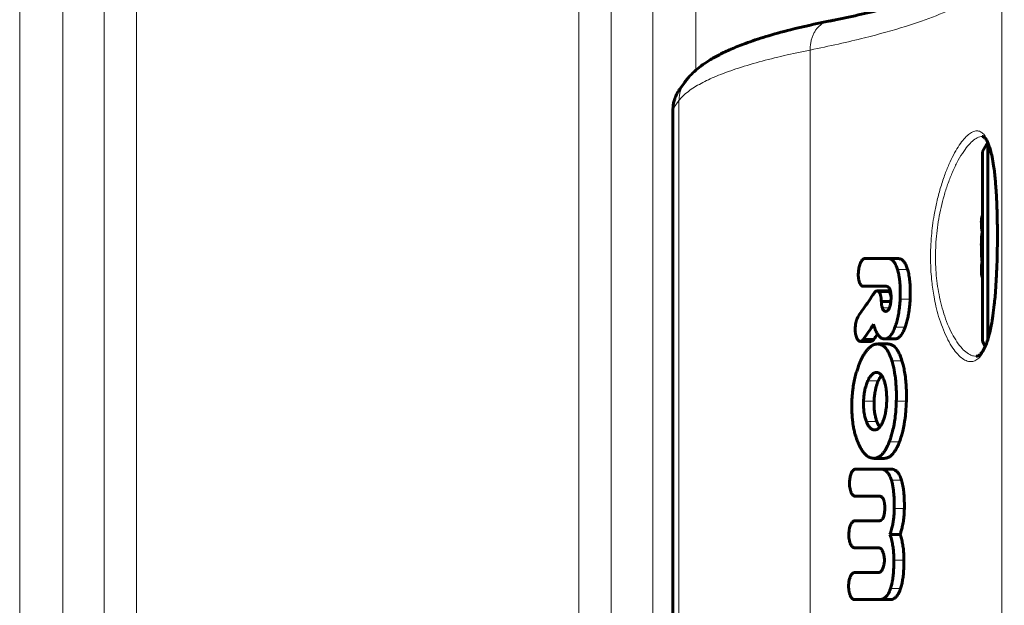
# Model space of a CAD drawing. Units: millimetres. Extents: x -3359 to 6337, y -3438 to 5505.
# Drawn here: x 664 to 754, y -1216 to -1162 of the extents above; entities that cross this region are included whole.
import ezdxf

# ---------------------------------------------------------------- set-up
doc = ezdxf.new("R2010")
doc.units = ezdxf.units.MM
doc.linetypes.add('K5LT_BASIC', pattern=[0])
doc.linetypes.add('K5LT_THIN', pattern=[0])

msp = doc.modelspace()

# ---------------------------------------------------------------- linework, layer by layer
at = {"color": 7, "linetype": 'K5LT_THIN', "lineweight": 18}
for p, q in [((675, -1212.919), (675, -930.903)), ((715.242, -1212.919), (715.242, -930.903)), ((672.058, -1212.919), (672.058, -936.182)), ((718.184, -1212.919), (718.184, -936.182)), ((668.274, -1212.919), (668.274, -954.719)), ((721.968, -1212.919), (721.968, -954.719)), ((664.355, -1212.919), (664.355, -957.919)), ((725.887, -1166.885), (725.887, -959.36)), ((753.754, -1268.039), (753.754, -1157.799)), ((737.965, -1162.42), (737.974, -1162.419)), ((736.297, -1260.8), (736.297, -1165.039)), ((724.389, -1168.662), (724.408, -1168.636)), ((723.86, -1170.336), (724.36, -1169.647)), ((723.86, -1255.502), (723.86, -1170.336)), ((724.36, -1256.191), (724.36, -1169.647)), ((745.165, -1185.025), (744.252, -1185.025)), ((743.448, -1187.011), (742.508, -1187.011)), ((743.539, -1187.124), (742.601, -1187.124)), ((743.635, -1188.014), (742.78, -1188.014)), ((745.393, -1187.737), (744.483, -1187.737)), ((743.516, -1188.519), (742.869, -1188.519)), ((744.935, -1190.274), (744.018, -1190.274)), ((744.655, -1193.338), (743.733, -1193.338)), ((742.504, -1195.155), (741.55, -1195.155)), ((742.117, -1197.015), (741.156, -1197.015)), ((745.053, -1197.015), (744.138, -1197.015)), ((742.374, -1198.868), (741.417, -1198.868)), ((744.428, -1200.7), (743.503, -1200.7)), ((744.608, -1204.188), (743.687, -1204.188)), ((744.871, -1206.781), (743.953, -1206.781)), ((742.551, -1207.908), (742.55, -1207.908)), ((744.838, -1211.487), (743.92, -1211.487)), ((664.355, -1467.919), (664.355, -1212.919)), ((668.274, -1471.119), (668.274, -1212.919)), ((672.058, -1489.656), (672.058, -1212.919)), ((675, -1494.936), (675, -1212.919)), ((715.242, -1494.936), (715.242, -1212.919)), ((718.184, -1489.656), (718.184, -1212.919)), ((721.968, -1471.119), (721.968, -1212.919)), ((744.533, -1214.066), (743.61, -1214.066))]:
    msp.add_line(p, q, dxfattribs=at)
at = {"color": 150, "linetype": 'K5LT_BASIC', "lineweight": 60}
for p, q in [((737.965, -1162.42), (737.974, -1162.419)), ((737.974, -1162.419), (737.974, -1162.419)), ((724.908, -1167.947), (724.408, -1168.636)), ((724.389, -1168.662), (724.408, -1168.636)), ((723.813, -1255.376), (723.813, -1170.462)), ((752.454, -1173.443), (751.968, -1174.285)), ((752.468, -1173.473), (752.468, -1191.414)), ((751.968, -1174.285), (751.968, -1191.553)), ((743.367, -1184.017), (741.26, -1184.017)), ((741.26, -1184.021), (741.26, -1184.017)), ((744.294, -1184.017), (743.367, -1184.017)), ((751.968, -1185.742), (751.956, -1185.704)), ((741.104, -1186.554), (741.104, -1186.55)), ((741.104, -1186.554), (743.236, -1186.554)), ((743.329, -1186.966), (742.388, -1186.966)), ((743.236, -1186.554), (743.236, -1186.554)), ((743.645, -1187.931), (742.774, -1187.931)), ((743.169, -1188.836), (743.169, -1188.836)), ((740.684, -1189.253), (740.685, -1189.256)), ((741.83, -1191.563), (740.865, -1191.563)), ((741.129, -1191.397), (741.129, -1191.4)), ((742.091, -1191.4), (741.129, -1191.4)), ((741.83, -1191.563), (741.83, -1191.563)), ((743.38, -1191.802), (742.439, -1191.802)), ((744.012, -1191.344), (743.081, -1191.344)), ((752.24, -1192.024), (751.968, -1191.553)), ((742.338, -1194.394), (742.338, -1194.394)), ((742.165, -1199.622), (742.165, -1199.622)), ((743.04, -1202.215), (742.094, -1202.215)), ((743.04, -1202.215), (743.04, -1202.215)), ((742.705, -1203.188), (740.416, -1203.189)), ((743.641, -1203.188), (742.705, -1203.188)), ((740.387, -1205.657), (742.578, -1205.653)), ((741.36, -1205.657), (740.387, -1205.657)), ((741.36, -1205.657), (740.387, -1205.657)), ((742.615, -1205.655), (741.36, -1205.657)), ((741.36, -1205.657), (741.36, -1205.657)), ((741.36, -1205.657), (741.36, -1205.657)), ((741.331, -1207.904), (740.357, -1207.904)), ((741.331, -1207.904), (740.358, -1207.904)), ((742.55, -1207.908), (740.358, -1207.904)), ((741.331, -1207.904), (741.331, -1207.904)), ((741.331, -1207.904), (741.331, -1207.904)), ((741.331, -1207.904), (742.59, -1207.906)), ((742.551, -1207.908), (742.551, -1207.908)), ((744.482, -1209.134), (743.559, -1209.134)), ((740.313, -1210.359), (742.531, -1210.36)), ((742.524, -1212.615), (740.306, -1212.617)), ((740.304, -1215.075), (742.597, -1215.08)), ((742.597, -1215.08), (742.6, -1215.08)), ((743.538, -1215.08), (742.6, -1215.08))]:
    msp.add_line(p, q, dxfattribs=at)
for centre, radius, start, end in [((727.226, -1169.628), 2.864, 144.05003, 145.15103), ((680.261, -1149.267), 74.82, 325.72803, 326.18755)]:
    msp.add_arc(centre, radius, start, end, dxfattribs=at)
at = {"color": 7, "linetype": 'K5LT_THIN', "lineweight": 18}
msp.add_arc((727.226, -1169.628), 2.864, 144.05003, 145.15103, dxfattribs=at)
at = {"color": 150, "linetype": 'K5LT_BASIC', "lineweight": 60}
for start_param, end_param in [(4.222432, 4.229667), (-1.088074, -1.080839)]:
    msp.add_ellipse((754.968, -1182.919), major_axis=(0, -6), ratio=0.566667, start_param=start_param, end_param=end_param, dxfattribs=at)
for points, knots in [([(737.974, -1162.419), (737.977, -1162.418), (737.978, -1162.418), (738.082, -1162.397), (738.182, -1162.377), (738.385, -1162.336), (738.488, -1162.315), (738.794, -1162.253), (738.997, -1162.211), (739.6, -1162.084), (739.996, -1161.999), (741.162, -1161.741), (741.912, -1161.566), (743.812, -1161.097), (744.915, -1160.799), (746.881, -1160.214), (747.755, -1159.928), (749.186, -1159.412), (749.77, -1159.183), (750.802, -1158.742), (751.256, -1158.529), (752.009, -1158.143), (752.321, -1157.967), (752.852, -1157.64), (753.076, -1157.487), (753.42, -1157.227), (753.551, -1157.117), (753.747, -1156.934), (753.819, -1156.859), (753.919, -1156.743), (753.944, -1156.709), (753.965, -1156.678), (753.967, -1156.676), (753.968, -1156.674)], [0.000327, 0.000327, 0.000327, 0.000327, 0.063333, 0.063333, 1.939569, 1.939569, 3.879793, 3.879793, 7.760241, 7.760241, 15.521137, 15.521137, 31.042929, 31.042929, 56.44442, 56.44442, 80.058142, 80.058142, 98.818044, 98.818044, 116.472918, 116.472918, 131.696444, 131.696444, 146.163852, 146.163852, 158.313093, 158.313093, 168.903119, 168.903119, 178.21635, 178.21635, 178.853766, 178.853766, 178.853766, 178.853766]), ([(737.965, -1162.42), (736.782, -1162.661), (735.593, -1162.921), (733.722, -1163.393), (732.966, -1163.602), (731.601, -1164.018), (730.985, -1164.224), (729.949, -1164.606), (729.516, -1164.779), (728.731, -1165.121), (728.375, -1165.289), (727.716, -1165.63), (727.411, -1165.802), (726.855, -1166.147), (726.603, -1166.318), (726.154, -1166.657), (725.952, -1166.823), (725.578, -1167.166), (725.397, -1167.351), (725.154, -1167.629), (725.077, -1167.722), (724.958, -1167.878), (724.916, -1167.934), (724.876, -1167.991)], [0, 0, 0, 0, 39.487318, 39.487318, 68.870877, 68.870877, 95.849199, 95.849199, 117.01716, 117.01716, 136.21695, 136.21695, 154.279583, 154.279583, 170.57114, 170.57114, 184.571796, 184.571796, 197.828605, 197.828605, 204.54938, 204.54938, 206.99987, 206.99987, 206.99987, 206.99987]), ([(723.813, -1170.462), (723.813, -1170.346), (723.82, -1170.229), (723.846, -1169.994), (723.867, -1169.877), (723.921, -1169.643), (723.955, -1169.527), (724.038, -1169.298), (724.086, -1169.186), (724.194, -1168.97), (724.254, -1168.865), (724.341, -1168.731), (724.365, -1168.696), (724.389, -1168.662)], [0, 0, 0, 0, 1.268637, 1.268637, 2.564265, 2.564265, 3.882986, 3.882986, 5.205454, 5.205454, 6.522863, 6.522863, 6.999903, 6.999903, 6.999903, 6.999903]), ([(753.334, -1182.913), (753.334, -1182.871), (753.335, -1182.83), (753.337, -1182.668), (753.338, -1182.549), (753.339, -1182.296), (753.34, -1182.162), (753.34, -1181.902), (753.34, -1181.776), (753.339, -1181.518), (753.338, -1181.387), (753.336, -1181.127), (753.334, -1180.997), (753.331, -1180.721), (753.328, -1180.575), (753.323, -1180.284), (753.319, -1180.14), (753.311, -1179.823), (753.306, -1179.651), (753.293, -1179.266), (753.285, -1179.054), (753.263, -1178.57), (753.249, -1178.301), (753.228, -1177.951), (753.223, -1177.862), (753.205, -1177.61), (753.194, -1177.443), (753.164, -1177.067), (753.146, -1176.86), (753.111, -1176.51), (753.096, -1176.366), (753.054, -1175.999), (753.026, -1175.782), (752.954, -1175.288), (752.908, -1175.02), (752.812, -1174.549), (752.763, -1174.342), (752.665, -1173.992), (752.617, -1173.844), (752.558, -1173.686), (752.548, -1173.659), (752.515, -1173.582), (752.491, -1173.526), (752.463, -1173.462), (752.459, -1173.453), (752.446, -1173.424), (752.437, -1173.408), (752.392, -1173.319), (752.355, -1173.255), (752.288, -1173.153), (752.258, -1173.114), (752.206, -1173.053), (752.184, -1173.031), (752.145, -1172.995), (752.128, -1172.982), (752.098, -1172.961), (752.086, -1172.953), (752.063, -1172.941), (752.052, -1172.937), (752.034, -1172.93), (752.026, -1172.927), (752.01, -1172.924), (752.002, -1172.922), (751.984, -1172.92), (751.974, -1172.919), (751.964, -1172.919)], [0, 0, 0, 0, 2.046899, 2.046899, 7.899169, 7.899169, 14.46343, 14.46343, 20.699919, 20.699919, 27.171568, 27.171568, 33.636453, 33.636453, 40.980706, 40.980706, 48.310186, 48.310186, 57.151692, 57.151692, 68.332044, 68.332044, 82.941434, 82.941434, 87.86395, 87.86395, 97.363012, 97.363012, 109.867766, 109.867766, 118.975887, 118.975887, 133.639868, 133.639868, 153.821633, 153.821633, 172.243626, 172.243626, 188.182966, 188.182966, 191.369505, 191.369505, 198.743562, 198.743562, 200.189693, 200.189693, 202.840022, 202.840022, 214.366357, 214.366357, 224.213807, 224.213807, 232.286956, 232.286956, 239.407111, 239.407111, 245.753089, 245.753089, 251.554374, 251.554374, 256.858383, 256.858383, 261.866855, 261.866855, 267.617198, 267.617198, 267.617198, 267.617198]), ([(751.956, -1180.134), (751.93, -1180.222), (751.901, -1180.355), (751.881, -1180.535), (751.875, -1180.674), (751.88, -1180.816), (751.903, -1181.01), (751.937, -1181.156), (751.968, -1181.254)], [0, 0, 0, 0, 2.136805, 3.217543, 4.330196, 5.466635, 6.635665, 9, 9, 9, 9]), ([(751.956, -1181.527), (751.927, -1181.402), (751.884, -1181.144), (751.874, -1180.884), (751.879, -1180.749)], [0, 0, 0, 0, 2.411374, 5, 5, 5, 5]), ([(751.968, -1184.061), (751.945, -1183.902), (751.905, -1183.548), (751.879, -1183.077), (751.875, -1182.638), (751.891, -1182.118), (751.929, -1181.715), (751.968, -1181.442)], [0, 0, 0, 0, 1.467039, 3.254101, 4.302387, 5.484343, 8, 8, 8, 8]), ([(751.401, -1192.919), (751.416, -1192.919), (751.43, -1192.919), (751.458, -1192.916), (751.472, -1192.914), (751.501, -1192.908), (751.515, -1192.904), (751.546, -1192.894), (751.563, -1192.888), (751.597, -1192.873), (751.616, -1192.863), (751.656, -1192.84), (751.677, -1192.825), (751.725, -1192.79), (751.751, -1192.768), (751.808, -1192.714), (751.839, -1192.681), (751.907, -1192.602), (751.943, -1192.554), (752.024, -1192.437), (752.068, -1192.365), (752.155, -1192.206), (752.197, -1192.113), (752.247, -1192.01), (752.254, -1191.993), (752.316, -1191.849), (752.37, -1191.709), (752.437, -1191.51), (752.453, -1191.465), (752.512, -1191.263), (752.557, -1191.115), (752.616, -1190.89), (752.632, -1190.828), (752.693, -1190.556), (752.736, -1190.34), (752.783, -1190.126), (752.785, -1190.116), (752.839, -1189.829), (752.887, -1189.536), (752.978, -1188.903), (753.02, -1188.563), (753.068, -1188.113), (753.078, -1188.017), (753.11, -1187.676), (753.133, -1187.434), (753.18, -1186.836), (753.205, -1186.479), (753.231, -1186.024), (753.236, -1185.933), (753.256, -1185.561), (753.269, -1185.277), (753.292, -1184.7), (753.302, -1184.406), (753.316, -1183.897), (753.321, -1183.682), (753.328, -1183.306), (753.331, -1183.144), (753.333, -1182.959), (753.334, -1182.936), (753.334, -1182.913)], [0, 0, 0, 0, 4.987301, 4.987301, 10.222949, 10.222949, 15.716177, 15.716177, 21.5614, 21.5614, 27.84417, 27.84417, 34.606298, 34.606298, 42.191306, 42.191306, 50.640738, 50.640738, 60.148042, 60.148042, 71.422657, 71.422657, 82.567417, 82.567417, 84.417874, 84.417874, 99.043868, 99.043868, 103.489673, 103.489673, 116.714184, 116.714184, 121.805499, 121.805499, 137.133558, 137.133558, 137.830502, 137.830502, 157.087577, 157.087577, 177.4029, 177.4029, 182.909162, 182.909162, 196.377699, 196.377699, 215.170973, 215.170973, 219.862675, 219.862675, 234.188873, 234.188873, 248.773247, 248.773247, 259.322723, 259.322723, 267.260943, 267.260943, 268.382802, 268.382802, 268.382802, 268.382802]), ([(751.956, -1184.312), (751.927, -1184.089), (751.884, -1183.626), (751.874, -1183.161), (751.879, -1182.919)], [0, 0, 0, 0, 2.411374, 5, 5, 5, 5]), ([(741.26, -1184.021), (741.241, -1184.023), (741.207, -1184.031), (741.148, -1184.059), (741.08, -1184.111), (741.013, -1184.188), (740.955, -1184.275), (740.902, -1184.372), (740.854, -1184.481), (740.802, -1184.623), (740.756, -1184.788), (740.709, -1185.019), (740.691, -1185.187), (740.684, -1185.285)], [0, 0, 0, 0, 0.823495, 1.500753, 2.649304, 3.996028, 4.839359, 5.856852, 7.172741, 8.138982, 9.861519, 11.566599, 14, 14, 14, 14]), ([(744.252, -1185.025), (744.216, -1184.908), (744.146, -1184.715), (744.046, -1184.512), (743.966, -1184.383), (743.895, -1184.288), (743.815, -1184.201), (743.736, -1184.137), (743.646, -1184.08), (743.527, -1184.031), (743.425, -1184.017), (743.367, -1184.017)], [0, 0, 0, 0, 2.341455, 4.053311, 4.881917, 5.859214, 6.961014, 7.984066, 8.718847, 10.130302, 12, 12, 12, 12]), ([(745.165, -1185.025), (745.127, -1184.9), (745.058, -1184.708), (744.951, -1184.491), (744.867, -1184.357), (744.787, -1184.256), (744.71, -1184.179), (744.626, -1184.114), (744.509, -1184.05), (744.395, -1184.021), (744.313, -1184.017), (744.294, -1184.017)], [0, 0, 0, 0, 2.515563, 4.046783, 5.253077, 6.239142, 7.291509, 8.198797, 9.322851, 11.367061, 12, 12, 12, 12]), ([(751.968, -1184.265), (751.945, -1184.353), (751.905, -1184.551), (751.879, -1184.814), (751.875, -1185.059), (751.891, -1185.349), (751.929, -1185.574), (751.968, -1185.726)], [0, 0, 0, 0, 1.467039, 3.254101, 4.302387, 5.484343, 8, 8, 8, 8]), ([(740.684, -1185.285), (740.678, -1185.39), (740.675, -1185.586), (740.698, -1185.824), (740.731, -1186.004), (740.769, -1186.147), (740.812, -1186.26), (740.85, -1186.335), (740.884, -1186.392), (740.922, -1186.444), (740.969, -1186.49), (741.022, -1186.527), (741.068, -1186.545), (741.098, -1186.549), (741.104, -1186.55)], [0, 0, 0, 0, 2.835243, 5.238672, 6.537425, 8.055641, 9.620764, 10.326306, 10.875223, 11.915366, 12.716623, 13.512388, 14.705027, 15, 15, 15, 15]), ([(744.483, -1187.737), (744.494, -1187.498), (744.504, -1187.076), (744.491, -1186.601), (744.466, -1186.207), (744.439, -1185.936), (744.388, -1185.586), (744.333, -1185.311), (744.276, -1185.102), (744.252, -1185.025)], [0, 0, 0, 0, 2.537147, 4.422869, 5.03984, 6.783558, 7.381858, 8.99378, 10, 10, 10, 10]), ([(745.393, -1187.737), (745.404, -1187.481), (745.412, -1187.151), (745.403, -1186.649), (745.388, -1186.358), (745.353, -1185.957), (745.311, -1185.64), (745.239, -1185.288), (745.193, -1185.115), (745.165, -1185.025)], [0, 0, 0, 0, 2.72163, 3.462555, 5.308726, 5.837972, 7.835431, 8.833486, 10, 10, 10, 10]), ([(751.956, -1185.704), (751.927, -1185.606), (751.884, -1185.401), (751.874, -1185.196), (751.879, -1185.089)], [0, 0, 0, 0, 2.41137, 5, 5, 5, 5]), ([(742.139, -1187.146), (741.805, -1187.646), (741.326, -1188.353), (740.83, -1189.051), (740.684, -1189.253)], [0, 0, 0, 0, 3.541668, 5, 5, 5, 5]), ([(742.388, -1186.966), (742.365, -1186.966), (742.331, -1186.973), (742.277, -1186.999), (742.245, -1187.023), (742.226, -1187.041)], [0, 0, 0, 0, 2.424805, 3.737988, 6, 6, 6, 6]), ([(742.508, -1187.011), (742.495, -1187.001), (742.468, -1186.984), (742.428, -1186.969), (742.401, -1186.966), (742.388, -1186.966)], [0, 0, 0, 0, 2.113673, 4.113776, 6, 6, 6, 6]), ([(742.601, -1187.124), (742.582, -1187.092), (742.552, -1187.051), (742.519, -1187.02), (742.508, -1187.011)], [0, 0, 0, 0, 3.432672, 5, 5, 5, 5]), ([(742.774, -1187.931), (742.772, -1187.847), (742.764, -1187.71), (742.742, -1187.558), (742.713, -1187.409), (742.672, -1187.264), (742.623, -1187.16), (742.601, -1187.124)], [0, 0, 0, 0, 2.231541, 3.613837, 4.19445, 6.516041, 8, 8, 8, 8]), ([(743.236, -1186.554), (743.269, -1186.554), (743.322, -1186.562), (743.385, -1186.596), (743.429, -1186.633), (743.475, -1186.683), (743.526, -1186.766), (743.558, -1186.847), (743.573, -1186.892)], [0, 0, 0, 0, 2.159587, 3.54981, 4.432481, 5.40726, 7.116628, 9, 9, 9, 9]), ([(743.448, -1187.011), (743.435, -1187.001), (743.408, -1186.984), (743.369, -1186.969), (743.342, -1186.966), (743.329, -1186.966)], [0, 0, 0, 0, 2.11453, 4.114639, 6, 6, 6, 6]), ([(743.539, -1187.124), (743.524, -1187.098), (743.495, -1187.056), (743.463, -1187.024), (743.448, -1187.011)], [0, 0, 0, 0, 2.752835, 5, 5, 5, 5]), ([(743.666, -1187.497), (743.656, -1187.442), (743.639, -1187.372), (743.606, -1187.267), (743.577, -1187.194), (743.55, -1187.142), (743.539, -1187.124)], [0, 0, 0, 0, 2.677494, 3.576776, 5.759577, 7, 7, 7, 7]), ([(743.573, -1186.892), (743.59, -1186.941), (743.617, -1187.039), (743.646, -1187.2), (743.666, -1187.392), (743.668, -1187.557), (743.664, -1187.66), (743.663, -1187.681)], [0, 0, 0, 0, 1.73488, 3.296067, 5.034983, 7.413586, 8, 8, 8, 8]), ([(742.869, -1188.519), (742.855, -1188.478), (742.831, -1188.396), (742.797, -1188.228), (742.785, -1188.098), (742.78, -1188.014)], [0, 0, 0, 0, 1.660807, 3.1853, 6, 6, 6, 6]), ([(743.663, -1187.681), (743.659, -1187.765), (743.649, -1187.903), (743.63, -1188.06), (743.611, -1188.18), (743.583, -1188.322), (743.539, -1188.468), (743.5, -1188.556), (743.487, -1188.583)], [0, 0, 0, 0, 2.367741, 3.843719, 4.427013, 5.844328, 8.004197, 9, 9, 9, 9]), ([(744.018, -1190.274), (744.078, -1190.115), (744.184, -1189.792), (744.29, -1189.352), (744.377, -1188.878), (744.444, -1188.366), (744.474, -1187.945), (744.483, -1187.737)], [0, 0, 0, 0, 1.723208, 3.362781, 4.249977, 6.148003, 8, 8, 8, 8]), ([(744.935, -1190.274), (744.982, -1190.147), (745.075, -1189.868), (745.181, -1189.452), (745.259, -1189.053), (745.304, -1188.752), (745.339, -1188.471), (745.36, -1188.257), (745.38, -1187.998), (745.388, -1187.844), (745.393, -1187.737)], [0, 0, 0, 0, 1.884405, 4.02218, 5.616836, 7.046927, 7.804089, 9.127872, 9.70521, 11, 11, 11, 11]), ([(743.169, -1188.836), (743.149, -1188.836), (743.118, -1188.832), (743.079, -1188.817), (743.051, -1188.801), (743.024, -1188.781), (742.993, -1188.751), (742.959, -1188.709), (742.915, -1188.636), (742.886, -1188.567), (742.869, -1188.519)], [0, 0, 0, 0, 1.756879, 2.892663, 3.612657, 4.474616, 5.566469, 6.789445, 8.194066, 11, 11, 11, 11]), ([(743.487, -1188.583), (743.472, -1188.613), (743.444, -1188.661), (743.404, -1188.715), (743.368, -1188.754), (743.329, -1188.786), (743.268, -1188.822), (743.213, -1188.835), (743.175, -1188.836), (743.169, -1188.836)], [0, 0, 0, 0, 1.802077, 3.105872, 4.078955, 5.304442, 6.666856, 9.478912, 10, 10, 10, 10]), ([(740.685, -1189.256), (740.643, -1189.321), (740.591, -1189.422), (740.537, -1189.564), (740.506, -1189.66), (740.468, -1189.802), (740.425, -1190.015), (740.399, -1190.264), (740.394, -1190.497), (740.403, -1190.672), (740.417, -1190.802), (740.43, -1190.883), (740.439, -1190.932), (740.445, -1190.959), (740.447, -1190.972)], [0, 0, 0, 0, 2.316463, 3.203747, 4.022175, 4.931748, 6.930652, 9.421745, 10.992225, 12.605511, 13.715625, 14.27871, 14.659726, 15, 15, 15, 15]), ([(742.142, -1190.274), (742.189, -1190.413), (742.272, -1190.628), (742.393, -1190.854), (742.483, -1190.988), (742.565, -1191.09), (742.653, -1191.177), (742.743, -1191.244), (742.839, -1191.297), (742.952, -1191.335), (743.036, -1191.344), (743.081, -1191.344)], [0, 0, 0, 0, 2.729303, 4.368576, 5.315923, 6.325884, 7.445832, 8.406476, 9.374527, 10.569717, 12, 12, 12, 12]), ([(743.081, -1191.344), (743.123, -1191.344), (743.195, -1191.336), (743.304, -1191.299), (743.397, -1191.247), (743.473, -1191.188), (743.531, -1191.134), (743.608, -1191.051), (743.7, -1190.928), (743.787, -1190.783), (743.895, -1190.578), (743.966, -1190.412), (744.018, -1190.274)], [0, 0, 0, 0, 1.438628, 2.527417, 3.81296, 4.801888, 5.353852, 6.020903, 7.833094, 9.203305, 9.965846, 13, 13, 13, 13]), ([(744.012, -1191.344), (744.053, -1191.344), (744.125, -1191.336), (744.232, -1191.299), (744.324, -1191.246), (744.4, -1191.186), (744.456, -1191.132), (744.533, -1191.049), (744.632, -1190.914), (744.733, -1190.738), (744.835, -1190.528), (744.897, -1190.376), (744.935, -1190.274)], [0, 0, 0, 0, 1.442845, 2.53502, 3.824856, 4.817642, 5.372046, 6.042275, 7.864612, 9.566422, 10.751848, 13, 13, 13, 13]), ([(740.447, -1190.972), (740.464, -1191.048), (740.493, -1191.155), (740.546, -1191.283), (740.59, -1191.366), (740.64, -1191.437), (740.688, -1191.489), (740.737, -1191.526), (740.794, -1191.555), (740.838, -1191.563), (740.865, -1191.563)], [0, 0, 0, 0, 2.652885, 3.867735, 5.233425, 6.397128, 7.590152, 8.498838, 9.47887, 11, 11, 11, 11]), ([(740.865, -1191.563), (740.876, -1191.563), (740.9, -1191.561), (740.942, -1191.551), (740.991, -1191.528), (741.057, -1191.481), (741.103, -1191.431), (741.129, -1191.397)], [0, 0, 0, 0, 0.985839, 2.013559, 3.569034, 5.288218, 8, 8, 8, 8]), ([(742.439, -1191.802), (742.386, -1191.802), (742.307, -1191.809), (742.201, -1191.832), (742.122, -1191.858), (742.019, -1191.9), (741.892, -1191.97), (741.762, -1192.068), (741.652, -1192.167), (741.534, -1192.289), (741.423, -1192.425), (741.28, -1192.625), (741.106, -1192.907), (740.97, -1193.177), (740.894, -1193.344)], [0, 0, 0, 0, 1.373867, 2.056826, 2.733486, 3.407276, 4.734762, 6.045998, 6.901497, 7.741866, 9.365959, 10.15764, 12.115114, 15, 15, 15, 15]), ([(741.83, -1191.563), (741.845, -1191.563), (741.874, -1191.56), (741.918, -1191.546), (741.971, -1191.518), (742.029, -1191.47), (742.07, -1191.423), (742.087, -1191.4)], [0, 0, 0, 0, 1.290386, 2.511926, 3.889526, 6.096731, 8, 8, 8, 8]), ([(743.733, -1193.338), (743.673, -1193.142), (743.558, -1192.825), (743.402, -1192.515), (743.284, -1192.326), (743.181, -1192.185), (743.047, -1192.043), (742.908, -1191.937), (742.765, -1191.861), (742.611, -1191.813), (742.498, -1191.802), (742.439, -1191.802)], [0, 0, 0, 0, 2.701164, 4.541016, 5.113001, 6.205898, 7.440744, 8.568234, 9.54638, 10.736538, 12, 12, 12, 12]), ([(744.655, -1193.338), (744.595, -1193.142), (744.482, -1192.823), (744.327, -1192.513), (744.211, -1192.324), (744.108, -1192.182), (743.975, -1192.041), (743.839, -1191.935), (743.698, -1191.86), (743.547, -1191.812), (743.437, -1191.802), (743.38, -1191.802)], [0, 0, 0, 0, 2.712847, 4.559924, 5.133967, 6.230537, 7.469171, 8.598544, 9.574355, 10.755227, 12, 12, 12, 12]), ([(740.894, -1193.344), (740.808, -1193.533), (740.682, -1193.843), (740.521, -1194.324), (740.391, -1194.789), (740.27, -1195.345), (740.189, -1195.865), (740.128, -1196.427), (740.105, -1196.782), (740.096, -1197.015)], [0, 0, 0, 0, 1.798377, 2.839959, 4.159733, 5.673334, 7.294935, 8.219297, 10, 10, 10, 10]), ([(744.138, -1197.015), (744.145, -1196.78), (744.149, -1196.318), (744.126, -1195.647), (744.074, -1195.017), (744, -1194.476), (743.893, -1193.912), (743.8, -1193.553), (743.733, -1193.338)], [0, 0, 0, 0, 1.636428, 3.221251, 4.704729, 6.117646, 7.189636, 9, 9, 9, 9]), ([(745.053, -1197.015), (745.06, -1196.77), (745.064, -1196.329), (745.045, -1195.736), (745.01, -1195.244), (744.956, -1194.742), (744.876, -1194.229), (744.77, -1193.741), (744.692, -1193.46), (744.655, -1193.338)], [0, 0, 0, 0, 1.900825, 3.412136, 4.616743, 5.778581, 7.442998, 8.856902, 10, 10, 10, 10]), ([(742.338, -1194.394), (742.307, -1194.394), (742.259, -1194.398), (742.192, -1194.415), (742.135, -1194.436), (742.071, -1194.468), (742.004, -1194.512), (741.935, -1194.571), (741.865, -1194.642), (741.792, -1194.731), (741.719, -1194.837), (741.635, -1194.978), (741.581, -1195.087), (741.55, -1195.155)], [0, 0, 0, 0, 1.461688, 2.261492, 3.179348, 4.169342, 5.281491, 6.44379, 7.660968, 8.882717, 10.408897, 11.820715, 14, 14, 14, 14]), ([(743.037, -1195.155), (743.012, -1195.082), (742.956, -1194.936), (742.872, -1194.772), (742.792, -1194.654), (742.726, -1194.574), (742.657, -1194.51), (742.587, -1194.461), (742.52, -1194.428), (742.438, -1194.401), (742.377, -1194.394), (742.338, -1194.394)], [0, 0, 0, 0, 1.971179, 4.089663, 5.198298, 6.324156, 7.444452, 8.499591, 9.495665, 10.381183, 12, 12, 12, 12]), ([(741.55, -1195.155), (741.506, -1195.25), (741.435, -1195.425), (741.348, -1195.696), (741.278, -1195.972), (741.224, -1196.258), (741.178, -1196.612), (741.162, -1196.858), (741.156, -1197.015)], [0, 0, 0, 0, 1.637166, 2.864756, 4.141173, 5.670984, 6.878465, 9, 9, 9, 9]), ([(742.504, -1195.155), (742.46, -1195.253), (742.387, -1195.435), (742.298, -1195.723), (742.217, -1196.059), (742.165, -1196.382), (742.131, -1196.72), (742.121, -1196.901), (742.117, -1197.015)], [0, 0, 0, 0, 1.679821, 2.979511, 4.380922, 6.552726, 7.455601, 9, 9, 9, 9]), ([(742.798, -1194.664), (742.762, -1194.706), (742.697, -1194.794), (742.599, -1194.958), (742.538, -1195.081), (742.504, -1195.155)], [0, 0, 0, 0, 1.930113, 3.638373, 6, 6, 6, 6]), ([(743.263, -1197.015), (743.268, -1196.834), (743.268, -1196.607), (743.25, -1196.247), (743.223, -1195.962), (743.174, -1195.666), (743.115, -1195.404), (743.07, -1195.249), (743.037, -1195.155)], [0, 0, 0, 0, 2.490629, 3.098877, 5.001072, 6.492502, 7.417991, 9, 9, 9, 9]), ([(740.096, -1197.015), (740.085, -1197.316), (740.082, -1197.823), (740.12, -1198.49), (740.173, -1198.961), (740.239, -1199.375), (740.304, -1199.69), (740.398, -1200.061), (740.497, -1200.386), (740.59, -1200.633), (740.629, -1200.728)], [0, 0, 0, 0, 2.525847, 4.237395, 5.635305, 6.572067, 7.870812, 8.477708, 10.007187, 11, 11, 11, 11]), ([(741.156, -1197.015), (741.151, -1197.158), (741.149, -1197.407), (741.168, -1197.734), (741.196, -1197.998), (741.237, -1198.252), (741.306, -1198.551), (741.373, -1198.756), (741.417, -1198.868)], [0, 0, 0, 0, 1.967648, 3.397003, 4.520403, 5.681755, 7.073939, 9, 9, 9, 9]), ([(742.117, -1197.015), (742.112, -1197.142), (742.111, -1197.329), (742.121, -1197.621), (742.142, -1197.889), (742.181, -1198.166), (742.238, -1198.441), (742.301, -1198.667), (742.354, -1198.816), (742.374, -1198.868)], [0, 0, 0, 0, 1.934749, 2.846316, 4.478543, 6.079666, 7.237967, 9.00955, 10, 10, 10, 10]), ([(742.917, -1198.868), (742.957, -1198.773), (743.02, -1198.6), (743.092, -1198.346), (743.159, -1198.054), (743.229, -1197.615), (743.256, -1197.24), (743.263, -1197.015)], [0, 0, 0, 0, 1.453031, 2.508062, 3.454595, 5.268636, 8, 8, 8, 8]), ([(743.503, -1200.7), (743.568, -1200.531), (743.675, -1200.22), (743.817, -1199.698), (743.92, -1199.213), (744.015, -1198.63), (744.096, -1197.921), (744.128, -1197.343), (744.138, -1197.015)], [0, 0, 0, 0, 1.43405, 2.552571, 4.037306, 5.012852, 6.738639, 9, 9, 9, 9]), ([(744.428, -1200.7), (744.492, -1200.53), (744.598, -1200.218), (744.738, -1199.694), (744.84, -1199.207), (744.933, -1198.622), (745.012, -1197.915), (745.044, -1197.34), (745.053, -1197.015)], [0, 0, 0, 0, 1.438892, 2.561462, 4.05189, 5.031269, 6.758325, 9, 9, 9, 9]), ([(741.417, -1198.868), (741.449, -1198.948), (741.503, -1199.069), (741.579, -1199.205), (741.639, -1199.297), (741.705, -1199.384), (741.783, -1199.465), (741.875, -1199.537), (741.977, -1199.591), (742.078, -1199.618), (742.142, -1199.622), (742.165, -1199.622)], [0, 0, 0, 0, 2.189625, 3.434, 4.296124, 5.337564, 6.745391, 7.902989, 9.386394, 11.070301, 12, 12, 12, 12]), ([(742.165, -1199.622), (742.204, -1199.622), (742.275, -1199.614), (742.374, -1199.579), (742.46, -1199.531), (742.535, -1199.472), (742.596, -1199.41), (742.652, -1199.345), (742.712, -1199.263), (742.807, -1199.111), (742.874, -1198.972), (742.917, -1198.868)], [0, 0, 0, 0, 1.61742, 2.851675, 4.117793, 5.271849, 6.133334, 6.943782, 7.971466, 9.1288, 12, 12, 12, 12]), ([(742.374, -1198.868), (742.409, -1198.959), (742.466, -1199.086), (742.557, -1199.246), (742.609, -1199.32), (742.64, -1199.359)], [0, 0, 0, 0, 2.876414, 4.224001, 6, 6, 6, 6]), ([(740.629, -1200.728), (740.706, -1200.918), (740.844, -1201.213), (741.037, -1201.525), (741.178, -1201.71), (741.299, -1201.845), (741.428, -1201.964), (741.576, -1202.069), (741.749, -1202.157), (741.926, -1202.206), (742.045, -1202.215), (742.094, -1202.215)], [0, 0, 0, 0, 2.680413, 4.331689, 5.302868, 6.25116, 7.250511, 8.285124, 9.513112, 10.969859, 12, 12, 12, 12]), ([(742.094, -1202.215), (742.159, -1202.215), (742.274, -1202.202), (742.431, -1202.153), (742.561, -1202.087), (742.678, -1202.008), (742.796, -1201.907), (742.926, -1201.769), (743.077, -1201.568), (743.217, -1201.334), (743.364, -1201.041), (743.452, -1200.832), (743.503, -1200.7)], [0, 0, 0, 0, 1.489394, 2.614682, 3.664223, 4.587537, 5.473017, 6.655343, 8.044688, 9.739504, 10.986331, 13, 13, 13, 13]), ([(743.04, -1202.215), (743.103, -1202.215), (743.215, -1202.203), (743.374, -1202.152), (743.508, -1202.083), (743.626, -1201.999), (743.733, -1201.905), (743.843, -1201.786), (743.945, -1201.654), (744.074, -1201.46), (744.239, -1201.161), (744.362, -1200.873), (744.428, -1200.7)], [0, 0, 0, 0, 1.464427, 2.589729, 3.758375, 4.686503, 5.539163, 6.520327, 7.652559, 8.446303, 10.36279, 13, 13, 13, 13]), ([(740.416, -1203.189), (740.399, -1203.19), (740.373, -1203.196), (740.332, -1203.211), (740.29, -1203.234), (740.234, -1203.277), (740.169, -1203.348), (740.1, -1203.453), (740.031, -1203.595), (739.971, -1203.77), (739.926, -1203.96), (739.892, -1204.179), (739.882, -1204.332), (739.88, -1204.422)], [0, 0, 0, 0, 0.744512, 1.167207, 1.808011, 2.667039, 3.787175, 5.11053, 6.621367, 8.354861, 10.160401, 11.7381, 14, 14, 14, 14]), ([(743.687, -1204.188), (743.66, -1204.104), (743.608, -1203.958), (743.528, -1203.782), (743.447, -1203.639), (743.361, -1203.516), (743.27, -1203.417), (743.186, -1203.346), (743.089, -1203.28), (742.931, -1203.208), (742.793, -1203.188), (742.705, -1203.188)], [0, 0, 0, 0, 1.583477, 2.840831, 3.775037, 4.992963, 6.168402, 7.017547, 7.840558, 9.341711, 12, 12, 12, 12]), ([(744.608, -1204.188), (744.578, -1204.088), (744.516, -1203.915), (744.417, -1203.714), (744.318, -1203.556), (744.226, -1203.444), (744.121, -1203.348), (743.984, -1203.255), (743.818, -1203.198), (743.691, -1203.188), (743.641, -1203.188)], [0, 0, 0, 0, 1.730209, 3.103387, 4.111221, 5.44661, 6.236185, 7.439696, 9.609829, 11, 11, 11, 11]), ([(743.953, -1206.781), (743.955, -1206.58), (743.954, -1206.294), (743.94, -1205.872), (743.925, -1205.618), (743.898, -1205.302), (743.872, -1205.065), (743.822, -1204.743), (743.768, -1204.474), (743.713, -1204.273), (743.687, -1204.188)], [0, 0, 0, 0, 2.462864, 3.498243, 5.177223, 5.609706, 7.43163, 8.156503, 9.770342, 11, 11, 11, 11]), ([(744.871, -1206.781), (744.873, -1206.56), (744.871, -1206.161), (744.848, -1205.671), (744.817, -1205.302), (744.772, -1204.913), (744.704, -1204.533), (744.634, -1204.271), (744.608, -1204.188)], [0, 0, 0, 0, 2.21811, 3.991999, 4.937807, 5.9815, 8.012356, 9, 9, 9, 9]), ([(739.88, -1204.422), (739.878, -1204.527), (739.885, -1204.718), (739.917, -1204.931), (739.945, -1205.058), (739.966, -1205.136), (739.992, -1205.219), (740.027, -1205.31), (740.068, -1205.397), (740.112, -1205.471), (740.159, -1205.533), (740.205, -1205.58), (740.248, -1205.613), (740.292, -1205.638), (740.337, -1205.653), (740.371, -1205.657), (740.387, -1205.657)], [0, 0, 0, 0, 3.198253, 5.731999, 6.627852, 7.342015, 8.317294, 9.507174, 10.660571, 11.730042, 12.761094, 13.730268, 14.567466, 15.216927, 16.180015, 17, 17, 17, 17]), ([(742.578, -1205.653), (742.632, -1205.653), (742.724, -1205.668), (742.826, -1205.732), (742.884, -1205.794), (742.918, -1205.84), (742.944, -1205.885), (742.969, -1205.934), (742.994, -1205.996), (743.023, -1206.085), (743.045, -1206.183), (743.063, -1206.295), (743.08, -1206.441), (743.088, -1206.606), (743.088, -1206.734), (743.087, -1206.781)], [0, 0, 0, 0, 2.92113, 4.776097, 5.714585, 6.511463, 6.982191, 7.625689, 8.418017, 9.196624, 10.545926, 11.413809, 12.457671, 14.701824, 16, 16, 16, 16]), ([(743.087, -1206.781), (743.086, -1206.886), (743.079, -1207.063), (743.054, -1207.257), (743.026, -1207.399), (742.997, -1207.51), (742.957, -1207.611), (742.922, -1207.678), (742.892, -1207.726), (742.863, -1207.764), (742.833, -1207.796), (742.798, -1207.828), (742.737, -1207.869), (742.654, -1207.901), (742.584, -1207.908), (742.55, -1207.908)], [0, 0, 0, 0, 2.93637, 4.837054, 5.476594, 7.136279, 8.21813, 8.964028, 9.717555, 10.304903, 10.817898, 11.52248, 12.350683, 14.188082, 16, 16, 16, 16]), ([(743.559, -1209.134), (743.615, -1208.98), (743.707, -1208.689), (743.81, -1208.246), (743.878, -1207.846), (743.933, -1207.361), (743.95, -1207.009), (743.953, -1206.781)], [0, 0, 0, 0, 1.811005, 3.263212, 4.636767, 5.824085, 8, 8, 8, 8]), ([(744.482, -1209.134), (744.52, -1209.03), (744.593, -1208.805), (744.697, -1208.409), (744.787, -1207.937), (744.851, -1207.38), (744.868, -1206.987), (744.871, -1206.781)], [0, 0, 0, 0, 1.220531, 2.562807, 4.245572, 6.029198, 8, 8, 8, 8]), ([(740.358, -1207.904), (740.341, -1207.904), (740.314, -1207.907), (740.272, -1207.92), (740.225, -1207.942), (740.161, -1207.99), (740.087, -1208.073), (740.01, -1208.2), (739.942, -1208.359), (739.889, -1208.532), (739.855, -1208.694), (739.827, -1208.89), (739.818, -1209.035), (739.817, -1209.132)], [0, 0, 0, 0, 0.727091, 1.152922, 1.846815, 2.819412, 4.122053, 5.610314, 7.347034, 8.977162, 10.418635, 11.584111, 14, 14, 14, 14]), ([(739.817, -1209.132), (739.816, -1209.234), (739.824, -1209.424), (739.861, -1209.662), (739.904, -1209.835), (739.949, -1209.964), (739.998, -1210.076), (740.05, -1210.166), (740.1, -1210.231), (740.152, -1210.285), (740.216, -1210.332), (740.274, -1210.353), (740.307, -1210.358), (740.313, -1210.359)], [0, 0, 0, 0, 2.61661, 4.816368, 6.258165, 7.434429, 8.635711, 9.851199, 10.66599, 11.404131, 12.532073, 13.710608, 14, 14, 14, 14]), ([(743.92, -1211.487), (743.92, -1211.311), (743.911, -1210.955), (743.865, -1210.449), (743.785, -1209.944), (743.682, -1209.511), (743.596, -1209.24), (743.559, -1209.134)], [0, 0, 0, 0, 1.683465, 3.404373, 4.919534, 6.757558, 8, 8, 8, 8]), ([(744.838, -1211.487), (744.839, -1211.281), (744.827, -1210.887), (744.771, -1210.345), (744.686, -1209.855), (744.588, -1209.46), (744.513, -1209.223), (744.482, -1209.134)], [0, 0, 0, 0, 1.979747, 3.763118, 5.293423, 6.953078, 8, 8, 8, 8]), ([(742.531, -1210.36), (742.558, -1210.36), (742.602, -1210.366), (742.659, -1210.389), (742.707, -1210.418), (742.761, -1210.463), (742.811, -1210.524), (742.867, -1210.612), (742.914, -1210.711), (742.961, -1210.842), (743, -1210.985), (743.028, -1211.139), (743.045, -1211.292), (743.052, -1211.401), (743.052, -1211.47), (743.052, -1211.487)], [0, 0, 0, 0, 1.466872, 2.385829, 3.193934, 4.241432, 5.574386, 6.463845, 8.219716, 9.403147, 11.016651, 12.849658, 14.044001, 15.498679, 16, 16, 16, 16]), ([(743.052, -1211.487), (743.052, -1211.565), (743.045, -1211.68), (743.025, -1211.835), (743.001, -1211.96), (742.967, -1212.095), (742.923, -1212.222), (742.873, -1212.333), (742.82, -1212.423), (742.762, -1212.497), (742.702, -1212.553), (742.643, -1212.589), (742.584, -1212.61), (742.545, -1212.615), (742.524, -1212.615)], [0, 0, 0, 0, 2.086715, 3.083066, 4.295781, 5.64891, 7.104508, 8.376235, 9.588595, 10.74975, 11.925847, 13.023909, 13.903353, 15, 15, 15, 15]), ([(743.61, -1214.066), (743.654, -1213.936), (743.716, -1213.708), (743.785, -1213.364), (743.828, -1213.077), (743.861, -1212.79), (743.887, -1212.483), (743.907, -1212.135), (743.917, -1211.794), (743.919, -1211.58), (743.92, -1211.487)], [0, 0, 0, 0, 1.902648, 3.194632, 4.550325, 5.572037, 6.809734, 8.374602, 9.861607, 11, 11, 11, 11]), ([(744.533, -1214.066), (744.574, -1213.942), (744.644, -1213.686), (744.724, -1213.26), (744.782, -1212.8), (744.812, -1212.394), (744.833, -1211.956), (744.838, -1211.68), (744.838, -1211.487)], [0, 0, 0, 0, 1.487709, 2.93264, 4.587486, 6.232845, 7.060517, 9, 9, 9, 9]), ([(740.306, -1212.617), (740.279, -1212.62), (740.24, -1212.631), (740.187, -1212.66), (740.142, -1212.694), (740.086, -1212.751), (740.026, -1212.833), (739.971, -1212.936), (739.922, -1213.054), (739.879, -1213.188), (739.844, -1213.339), (739.82, -1213.484), (739.803, -1213.654), (739.798, -1213.77), (739.798, -1213.847)], [0, 0, 0, 0, 1.270594, 1.864094, 2.615688, 3.579855, 4.900884, 6.182357, 7.398127, 8.839878, 10.318733, 11.834746, 12.92053, 15, 15, 15, 15]), ([(740.304, -1215.075), (740.277, -1215.073), (740.239, -1215.062), (740.186, -1215.033), (740.142, -1215), (740.087, -1214.945), (740.028, -1214.864), (739.974, -1214.763), (739.927, -1214.651), (739.886, -1214.526), (739.851, -1214.385), (739.826, -1214.244), (739.805, -1214.065), (739.799, -1213.934), (739.798, -1213.847)], [0, 0, 0, 0, 1.263801, 1.853073, 2.595986, 3.546644, 4.846744, 6.098333, 7.276316, 8.609427, 10.00015, 11.448578, 12.607838, 15, 15, 15, 15]), ([(742.6, -1215.08), (742.663, -1215.08), (742.776, -1215.069), (742.935, -1215.015), (743.068, -1214.938), (743.189, -1214.834), (743.306, -1214.699), (743.424, -1214.515), (743.528, -1214.295), (743.587, -1214.137), (743.61, -1214.066)], [0, 0, 0, 0, 1.717124, 3.061937, 4.416419, 5.559657, 6.712635, 8.209032, 9.782432, 11, 11, 11, 11]), ([(743.536, -1215.08), (743.607, -1215.08), (743.733, -1215.066), (743.884, -1215.006), (743.998, -1214.936), (744.092, -1214.859), (744.18, -1214.764), (744.266, -1214.649), (744.361, -1214.493), (744.454, -1214.291), (744.511, -1214.134), (744.533, -1214.066)], [0, 0, 0, 0, 2.137847, 3.792685, 4.64388, 5.783544, 6.909829, 7.72292, 8.992509, 10.72298, 12, 12, 12, 12])]:
    msp.add_open_spline(points, degree=3, knots=knots, dxfattribs=at)
at = {"color": 7, "linetype": 'K5LT_THIN', "lineweight": 18}
for points, knots in [([(736.297, -1165.039), (738.066, -1164.686), (741.162, -1163.993), (744.926, -1162.938), (747.872, -1161.91), (750.221, -1160.869), (751.993, -1159.811), (753.166, -1158.783), (753.611, -1158.119), (753.754, -1157.799)], [0, 0, 0, 0, 1.759089, 3.292031, 4.658165, 6.067804, 7.488718, 8.794171, 10, 10, 10, 10]), ([(736.297, -1165.039), (736.296, -1164.889), (736.311, -1164.611), (736.375, -1164.23), (736.469, -1163.894), (736.593, -1163.587), (736.748, -1163.303), (736.931, -1163.051), (737.139, -1162.836), (737.367, -1162.66), (737.594, -1162.536), (737.795, -1162.461), (737.914, -1162.431), (737.965, -1162.42)], [0, 0, 0, 0, 1.61972, 3.035862, 4.321361, 5.630852, 6.970037, 8.294569, 9.619879, 10.940649, 12.237686, 13.257597, 14, 14, 14, 14]), ([(724.36, -1169.647), (724.567, -1169.363), (725.109, -1168.832), (726.289, -1168.089), (727.738, -1167.407), (729.496, -1166.751), (731.569, -1166.124), (733.846, -1165.551), (735.473, -1165.202), (736.297, -1165.039)], [0, 0, 0, 0, 1.678151, 3.150498, 4.505676, 5.931452, 7.3805, 8.730671, 10, 10, 10, 10]), ([(724.36, -1169.647), (724.36, -1169.5), (724.38, -1169.224), (724.464, -1168.841), (724.582, -1168.512), (724.72, -1168.233), (724.824, -1168.067), (724.876, -1167.991)], [0, 0, 0, 0, 1.990316, 3.747378, 5.328294, 6.745835, 8, 8, 8, 8]), ([(723.86, -1170.336), (723.86, -1170.184), (723.882, -1169.897), (723.975, -1169.489), (724.106, -1169.142), (724.25, -1168.869), (724.347, -1168.721), (724.389, -1168.662)], [0, 0, 0, 0, 2.03344, 3.843638, 5.615957, 7.013649, 8, 8, 8, 8]), ([(753.338, -1182.913), (753.343, -1182.503), (753.347, -1181.721), (753.336, -1180.643), (753.316, -1179.774), (753.293, -1179.113), (753.271, -1178.615), (753.249, -1178.19), (753.224, -1177.77), (753.189, -1177.275), (753.135, -1176.633), (753.05, -1175.838), (752.923, -1174.972), (752.753, -1174.162), (752.547, -1173.486), (752.306, -1172.968), (752.03, -1172.61), (751.718, -1172.414), (751.373, -1172.384), (751.001, -1172.516), (750.605, -1172.806), (750.191, -1173.252), (749.764, -1173.85), (749.34, -1174.582), (748.924, -1175.447), (748.519, -1176.456), (748.14, -1177.606), (747.823, -1178.816), (747.59, -1179.967), (747.434, -1180.999), (747.328, -1181.981), (747.261, -1183.013), (747.244, -1184.115), (747.283, -1185.163), (747.359, -1186.061), (747.455, -1186.826), (747.578, -1187.582), (747.753, -1188.419), (748.001, -1189.356), (748.328, -1190.319), (748.725, -1191.236), (749.162, -1192.021), (749.615, -1192.64), (750.061, -1193.079), (750.494, -1193.344), (750.91, -1193.439), (751.301, -1193.361), (751.66, -1193.11), (751.98, -1192.698), (752.262, -1192.135), (752.507, -1191.428), (752.719, -1190.578), (752.897, -1189.594), (753.042, -1188.491), (753.155, -1187.311), (753.236, -1186.103), (753.291, -1184.941), (753.323, -1183.88), (753.335, -1183.22), (753.338, -1182.913)], [0, 0, 0, 0, 1.040992, 1.984328, 2.769049, 3.324961, 3.76308, 4.141495, 4.517921, 4.969108, 5.59954, 6.485797, 7.563648, 8.727193, 9.872369, 11.001367, 12.138457, 13.286164, 14.431878, 15.579641, 16.713343, 17.876854, 19.043949, 20.207124, 21.340054, 22.526097, 23.771239, 24.981022, 26.03979, 26.910409, 27.693216, 28.564503, 29.530585, 30.488542, 31.25885, 31.895612, 32.563592, 33.379412, 34.353129, 35.506028, 36.713736, 37.992039, 39.231633, 40.441654, 41.630179, 42.81611, 44.016044, 45.188793, 46.340176, 47.475895, 48.605227, 49.733055, 50.886837, 52.042699, 53.186585, 54.286593, 55.324052, 56.222357, 57, 57, 57, 57]), ([(751.964, -1172.919), (751.817, -1172.919), (751.525, -1172.996), (751.074, -1173.309), (750.619, -1173.781), (750.144, -1174.432), (749.659, -1175.268), (749.208, -1176.226), (748.812, -1177.246), (748.481, -1178.286), (748.209, -1179.342), (747.996, -1180.401), (747.841, -1181.461), (747.743, -1182.506), (747.7, -1183.536), (747.709, -1184.554), (747.773, -1185.569), (747.892, -1186.579), (748.071, -1187.583), (748.315, -1188.583), (748.627, -1189.561), (749.003, -1190.475), (749.433, -1191.291), (749.887, -1191.955), (750.362, -1192.466), (750.788, -1192.768), (751.137, -1192.898), (751.324, -1192.919), (751.401, -1192.919)], [0, 0, 0, 0, 1.448091, 2.720668, 3.92249, 5.244718, 6.59957, 7.899649, 9.084334, 10.207592, 11.252062, 12.258605, 13.232567, 14.174127, 15.079737, 15.993108, 16.919649, 17.865278, 18.860449, 19.905999, 21.047555, 22.267238, 23.502605, 24.811784, 26.04993, 27.372577, 28.316924, 29, 29, 29, 29])]:
    msp.add_open_spline(points, degree=3, knots=knots, dxfattribs=at)
msp.add_open_spline([(723.813, -1170.462), (723.813, -1170.42), (723.829, -1170.378), (723.86, -1170.336)], degree=3, dxfattribs=at)
at = {"color": 150, "linetype": 'K5LT_BASIC', "lineweight": 60}
for points in [[(742.226, -1187.041), (742.195, -1187.069), (742.166, -1187.105), (742.139, -1187.146)], [(742.78, -1188.014), (742.778, -1187.986), (742.776, -1187.959), (742.774, -1187.931)], [(741.129, -1191.4), (741.448, -1190.94), (741.76, -1190.478), (742.066, -1190.013)], [(742.066, -1190.013), (742.089, -1190.103), (742.115, -1190.19), (742.142, -1190.274)]]:
    msp.add_open_spline(points, degree=3, dxfattribs=at)

doc.saveas('drawing.dxf')
